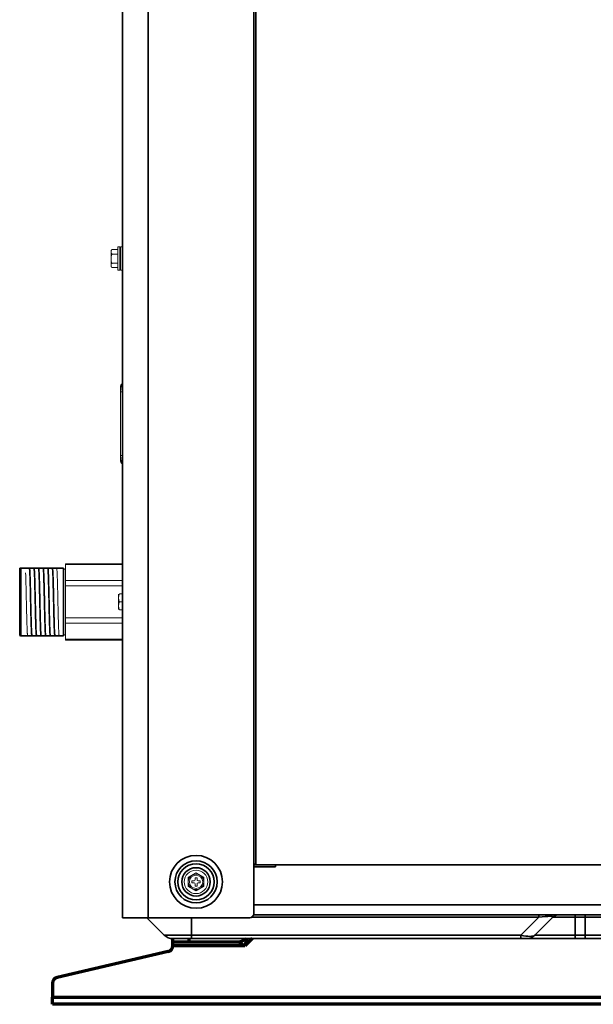
# Model space of a CAD drawing. Units: inches. Extents: x 0 to 11459, y 0 to 8172.
# Drawn here: x 4911 to 5199, y 4041 to 4536 of the extents above; entities that cross this region are included whole.
import ezdxf

# ---------------------------------------------------------------- set-up
doc = ezdxf.new("R2010")
doc.units = ezdxf.units.IN
doc.header["$MEASUREMENT"] = 0
doc.layers.add('1', color=7, linetype='Continuous', true_color=0xffffff)

msp = doc.modelspace()

# ---------------------------------------------------------------- linework, layer by layer
at = {"layer": '1', "color": 163, "linetype": 'Continuous', "lineweight": 35}
for p, q in [((4962.5, 4084.94), (4962.5, 5033.84)), ((4975.5, 4084.94), (4975.5, 5033.84)), ((5028.5, 5033.84), (5028.5, 4111.74)), ((5029.5, 5033.84), (5029.5, 4111.74)), ((5029.5, 4111.74), (5028.5, 4111.74)), ((5028.5, 4111.74), (5028.5, 4086.94)), ((5028.7, 4111.74), (5028.7, 4111.44)), ((5029.5, 4111.74), (5029.5, 4111.44)), ((4975.5, 4084.94), (4962.5, 4084.94)), ((5026.5, 4084.94), (4975.5, 4084.94))]:
    msp.add_line(p, q, dxfattribs=at)
at = {"layer": '1', "color": 3, "linetype": 'Continuous', "lineweight": 18}
for p, q in [((4961.3, 4421.94), (4960.3, 4421.94)), ((4960.3, 4410.14), (4960.3, 4421.94)), ((4961.3, 4410.14), (4961.3, 4421.94)), ((4962.5, 4421.94), (4961.5, 4421.94)), ((4961.5, 4421.94), (4961.5, 4410.14)), ((4956.8, 4415.83), (4956.8, 4419.94)), ((4957.4, 4420.59), (4960.3, 4420.59)), ((4957.4, 4418.19), (4960.3, 4418.19)), ((4961.39, 4418.14), (4961.3, 4418.14)), ((4961.39, 4418.14), (4961.38, 4418.13)), ((4956.8, 4412.56), (4956.8, 4415.83)), ((4956.8, 4412.56), (4956.8, 4412.14)), ((4957.3, 4413.58), (4960.3, 4413.58)), ((4957.4, 4411.49), (4960.3, 4411.49)), ((4961.3, 4413.54), (4961.36, 4413.54)), ((4961.37, 4413.56), (4961.36, 4413.54)), ((4960.3, 4410.14), (4961.3, 4410.14)), ((4961.5, 4410.14), (4962.5, 4410.14)), ((4962.39, 4353.13), (4962.5, 4353.21)), ((4961.5, 4348.97), (4961.5, 4351.47)), ((4962.39, 4348.97), (4961.5, 4348.97)), ((4961.5, 4317.11), (4961.5, 4348.97)), ((4962.5, 4349.05), (4962.39, 4348.97)), ((4962.39, 4348.97), (4962.39, 4317.11)), ((4961.5, 4314.61), (4961.5, 4317.11)), ((4962.39, 4317.11), (4961.5, 4317.11)), ((4962.39, 4317.11), (4962.5, 4317.03)), ((4962.5, 4312.87), (4962.39, 4312.95)), ((4962.5, 4262.73), (4933.9, 4262.73)), ((4933.9, 4262.73), (4933.9, 4262.32)), ((4933.9, 4260.06), (4932.92, 4260.06)), ((4933.9, 4262.32), (4933.9, 4254.24)), ((4962.5, 4262.32), (4933.9, 4262.32)), ((4933.9, 4251.64), (4933.9, 4254.24)), ((4933.9, 4254.24), (4962.5, 4254.24)), ((4933.9, 4251.64), (4933.9, 4235.48)), ((4962.5, 4251.64), (4933.9, 4251.64)), ((4960.62, 4239.64), (4960.62, 4247.48)), ((4962.5, 4247.56), (4961.32, 4247.56)), ((4962.5, 4243.56), (4961.32, 4243.56)), ((4962.5, 4239.56), (4961.32, 4239.56)), ((4933.9, 4232.88), (4933.9, 4235.48)), ((4933.9, 4235.48), (4962.5, 4235.48)), ((4933.9, 4232.88), (4933.9, 4224.8)), ((4962.5, 4232.88), (4933.9, 4232.88)), ((4932.92, 4227.06), (4933.9, 4227.06)), ((4932.92, 4227.03), (4933.9, 4227.03)), ((4933.9, 4224.8), (4933.9, 4224.39)), ((4933.9, 4224.8), (4962.5, 4224.8)), ((4933.9, 4224.39), (4962.5, 4224.39)), ((4933.92, 4224.39), (4933.92, 4224.37)), ((4933.92, 4224.37), (4962.49, 4224.37)), ((5000, 4105.04), (4999, 4105.04)), ((4999, 4105.04), (4999, 4103.94)), ((5000, 4103.94), (5000, 4105.04)), ((4997.4, 4103.44), (4997.4, 4102.44)), ((4998.5, 4103.44), (4997.4, 4103.44)), ((4997.4, 4102.44), (4998.5, 4102.44)), ((4999, 4101.94), (4999, 4100.84)), ((4999, 4100.84), (5000, 4100.84)), ((5000, 4100.84), (5000, 4101.94)), ((5001.6, 4103.44), (5000.5, 4103.44)), ((5000.5, 4102.44), (5001.6, 4102.44)), ((5001.6, 4102.44), (5001.6, 4103.44))]:
    msp.add_line(p, q, dxfattribs=at)
at = {"layer": '1', "color": 3, "linetype": 'Continuous', "lineweight": 35}
for p, q in [((4910.92, 4260.06), (4910.92, 4243.56)), ((4932.92, 4260.56), (4911.42, 4260.56)), ((4911.42, 4243.56), (4911.42, 4260.56)), ((4932.92, 4226.56), (4932.92, 4260.56)), ((4910.92, 4243.56), (4910.92, 4227.06)), ((4911.42, 4226.56), (4911.42, 4243.56)), ((4910.92, 4227.06), (4910.92, 4227.03)), ((4911.42, 4226.56), (4932.92, 4226.56)), ((4911.42, 4226.53), (4911.42, 4226.56)), ((4911.42, 4226.53), (4932.92, 4226.53)), ((4932.92, 4226.53), (4932.92, 4226.56)), ((5039.5, 4110.44), (5028.5, 4110.44)), ((5339.34, 4111.44), (5039.5, 4111.44)), ((5039.5, 4110.44), (5039.5, 4111.44)), ((5028.5, 4091.44), (5339.34, 4091.44)), ((4983.54, 4076.2), (4974.8, 4084.94)), ((4997.3, 4076.2), (4997.3, 4084.94)), ((5171.64, 4085.15), (5027.39, 4085.15)), ((5339.34, 4086.44), (5028.44, 4086.44)), ((5162.68, 4076.2), (5171.64, 4085.15)), ((5178.71, 4085.15), (5169.75, 4076.2)), ((5171.64, 4086.44), (5171.64, 4085.15)), ((5190, 4085.15), (5178.71, 4085.15)), ((5190, 4085.15), (5190, 4086.44)), ((5195, 4085.15), (5190, 4085.15)), ((5190, 4076.2), (5190, 4085.15)), ((5195, 4085.15), (5195, 4086.44)), ((5195, 4076.2), (5195, 4085.15)), ((5206.28, 4085.15), (5195, 4085.15)), ((4983.54, 4076.2), (4997.3, 4076.2)), ((4997.3, 4074.44), (4997.3, 4076.2)), ((4997.3, 4076.2), (5162.68, 4076.2)), ((5162.68, 4076.2), (5162.68, 4074.44)), ((5169.75, 4076.2), (5190, 4076.2)), ((5190, 4076.2), (5195, 4076.2)), ((5190, 4074.44), (5190, 4076.2)), ((5195, 4074.44), (5195, 4076.2)), ((5195, 4076.2), (5215.24, 4076.2)), ((4997.3, 4074.44), (4987.78, 4074.44)), ((5162.68, 4074.44), (4997.3, 4074.44)), ((5165.51, 4074.44), (5162.68, 4074.44)), ((5190, 4074.44), (5165.51, 4074.44)), ((5195, 4074.44), (5190, 4074.44)), ((5219.48, 4074.44), (5195, 4074.44))]:
    msp.add_line(p, q, dxfattribs=at)
at = {"layer": '1', "color": 4, "linetype": 'Continuous', "lineweight": 35}
for p, q in [((5039.5, 4111.44), (5028.5, 4111.44)), ((5039.5, 4110.44), (5028.5, 4110.44)), ((5039.5, 4110.44), (5039.5, 4111.44))]:
    msp.add_line(p, q, dxfattribs=at)
at = {"layer": '1', "color": 9, "linetype": 'Continuous', "lineweight": 70}
for p, q in [((4987.89, 4072.84), (4987.89, 4074.44)), ((4987.89, 4070.84), (4987.89, 4072.84)), ((4987.89, 4072.84), (4995.89, 4072.84)), ((4987.89, 4070.84), (4987.89, 4070.83)), ((5024.04, 4070.84), (4987.89, 4070.84)), ((4995.89, 4074.44), (4995.89, 4072.84)), ((4995.89, 4072.84), (5020.48, 4072.84)), ((5024.04, 4070.84), (5020.48, 4072.84)), ((5027.64, 4074.44), (5024.04, 4070.84)), ((5025.05, 4074.44), (5024.04, 4070.84)), ((4985.56, 4067.9), (4929.71, 4054.98)), ((4927.39, 4052.06), (4927.39, 4045.04)), ((4927.39, 4041.44), (4927.39, 4045.04)), ((4927.39, 4045.04), (5457.39, 4045.04)), ((5457.39, 4041.44), (4927.39, 4041.44))]:
    msp.add_line(p, q, dxfattribs=at)
at = {"layer": '1', "color": 3, "linetype": 'Continuous', "lineweight": 18}
for points in [[(4957.4, 4418.19), (4957.36, 4418.15), (4957.33, 4418.12), (4957.3, 4418.08), (4957.27, 4418.04), (4957.24, 4418), (4957.21, 4417.95), (4957.19, 4417.91), (4957.16, 4417.87), (4957.14, 4417.82), (4957.12, 4417.78), (4957.1, 4417.73), (4957.08, 4417.69), (4957.06, 4417.64), (4957.04, 4417.59), (4957.02, 4417.55), (4957.01, 4417.5), (4956.99, 4417.45), (4956.98, 4417.4), (4956.96, 4417.36), (4956.95, 4417.31), (4956.94, 4417.26), (4956.93, 4417.21), (4956.91, 4417.16), (4956.9, 4417.11), (4956.89, 4417.07), (4956.89, 4417.02), (4956.88, 4416.97), (4956.87, 4416.92), (4956.86, 4416.87), (4956.85, 4416.82), (4956.85, 4416.77), (4956.84, 4416.72), (4956.84, 4416.67), (4956.83, 4416.62), (4956.83, 4416.57), (4956.82, 4416.52), (4956.82, 4416.47), (4956.82, 4416.42), (4956.81, 4416.37), (4956.81, 4416.32), (4956.81, 4416.27), (4956.8, 4416.22), (4956.8, 4416.17), (4956.8, 4416.12), (4956.8, 4416.07), (4956.8, 4416.02), (4956.8, 4415.97), (4956.8, 4415.93), (4956.8, 4415.88), (4956.8, 4415.83)], [(4957.4, 4420.59), (4957.34, 4420.55), (4957.28, 4420.51), (4957.23, 4420.47), (4957.19, 4420.42), (4957.15, 4420.38), (4957.11, 4420.33), (4957.08, 4420.28), (4957.05, 4420.23), (4957.02, 4420.19), (4956.99, 4420.14), (4956.97, 4420.09), (4956.95, 4420.04), (4956.93, 4419.99), (4956.92, 4419.94), (4956.9, 4419.89), (4956.89, 4419.84), (4956.88, 4419.79), (4956.87, 4419.74), (4956.86, 4419.69), (4956.86, 4419.64), (4956.85, 4419.59), (4956.85, 4419.54), (4956.85, 4419.49), (4956.84, 4419.44), (4956.84, 4419.39), (4956.84, 4419.34), (4956.85, 4419.29), (4956.85, 4419.24), (4956.85, 4419.18), (4956.86, 4419.13), (4956.86, 4419.08), (4956.87, 4419.04), (4956.88, 4418.99), (4956.89, 4418.94), (4956.9, 4418.89), (4956.92, 4418.84), (4956.93, 4418.79), (4956.95, 4418.74), (4956.97, 4418.69), (4956.99, 4418.64), (4957.02, 4418.59), (4957.05, 4418.54), (4957.08, 4418.5), (4957.11, 4418.45), (4957.15, 4418.4), (4957.19, 4418.36), (4957.23, 4418.31), (4957.28, 4418.27), (4957.34, 4418.23), (4957.4, 4418.19)], [(4957.13, 4420.41), (4957.13, 4420.42), (4957.14, 4420.42), (4957.14, 4420.42), (4957.15, 4420.43), (4957.15, 4420.43), (4957.16, 4420.44), (4957.16, 4420.44), (4957.16, 4420.44), (4957.17, 4420.45), (4957.17, 4420.45), (4957.18, 4420.45), (4957.18, 4420.46), (4957.19, 4420.46), (4957.19, 4420.46), (4957.2, 4420.47), (4957.2, 4420.47), (4957.21, 4420.48), (4957.21, 4420.48), (4957.22, 4420.48), (4957.22, 4420.49), (4957.23, 4420.49), (4957.23, 4420.49), (4957.24, 4420.5), (4957.24, 4420.5), (4957.25, 4420.5), (4957.25, 4420.51), (4957.26, 4420.51), (4957.26, 4420.51), (4957.27, 4420.52), (4957.28, 4420.52), (4957.28, 4420.53), (4957.29, 4420.53), (4957.29, 4420.53), (4957.3, 4420.54), (4957.3, 4420.54), (4957.31, 4420.54), (4957.32, 4420.55), (4957.32, 4420.55), (4957.33, 4420.55), (4957.33, 4420.56), (4957.34, 4420.56), (4957.35, 4420.56), (4957.35, 4420.57), (4957.36, 4420.57), (4957.36, 4420.57), (4957.37, 4420.58), (4957.38, 4420.58), (4957.38, 4420.58), (4957.39, 4420.58), (4957.4, 4420.59)], [(4961.48, 4418.31), (4961.38, 4418.13)], [(4956.8, 4415.83), (4956.8, 4415.78), (4956.8, 4415.73), (4956.8, 4415.69), (4956.8, 4415.64), (4956.8, 4415.59), (4956.8, 4415.55), (4956.8, 4415.5), (4956.8, 4415.45), (4956.8, 4415.41), (4956.81, 4415.36), (4956.81, 4415.32), (4956.81, 4415.27), (4956.82, 4415.22), (4956.82, 4415.18), (4956.82, 4415.13), (4956.83, 4415.08), (4956.83, 4415.04), (4956.84, 4414.99), (4956.84, 4414.95), (4956.85, 4414.9), (4956.85, 4414.85), (4956.86, 4414.81), (4956.87, 4414.76), (4956.87, 4414.71), (4956.88, 4414.67), (4956.89, 4414.62), (4956.9, 4414.57), (4956.91, 4414.53), (4956.92, 4414.48), (4956.93, 4414.44), (4956.94, 4414.39), (4956.95, 4414.35), (4956.96, 4414.3), (4956.97, 4414.26), (4956.99, 4414.21), (4957, 4414.17), (4957.02, 4414.12), (4957.03, 4414.08), (4957.05, 4414.03), (4957.07, 4413.99), (4957.08, 4413.95), (4957.1, 4413.9), (4957.12, 4413.86), (4957.14, 4413.82), (4957.17, 4413.78), (4957.19, 4413.74), (4957.21, 4413.7), (4957.24, 4413.66), (4957.27, 4413.62), (4957.3, 4413.58)], [(4957.3, 4413.58), (4957.27, 4413.56), (4957.24, 4413.54), (4957.21, 4413.53), (4957.19, 4413.51), (4957.17, 4413.49), (4957.14, 4413.47), (4957.12, 4413.45), (4957.1, 4413.43), (4957.08, 4413.41), (4957.07, 4413.39), (4957.05, 4413.38), (4957.03, 4413.36), (4957.02, 4413.34), (4957, 4413.31), (4956.99, 4413.29), (4956.97, 4413.27), (4956.96, 4413.25), (4956.95, 4413.23), (4956.94, 4413.21), (4956.93, 4413.19), (4956.92, 4413.17), (4956.91, 4413.15), (4956.9, 4413.13), (4956.89, 4413.11), (4956.88, 4413.09), (4956.87, 4413.07), (4956.87, 4413.05), (4956.86, 4413.03), (4956.85, 4413.01), (4956.85, 4412.98), (4956.84, 4412.96), (4956.84, 4412.94), (4956.83, 4412.92), (4956.83, 4412.9), (4956.82, 4412.88), (4956.82, 4412.86), (4956.82, 4412.84), (4956.81, 4412.82), (4956.81, 4412.8), (4956.81, 4412.77), (4956.8, 4412.75), (4956.8, 4412.73), (4956.8, 4412.71), (4956.8, 4412.69), (4956.8, 4412.67), (4956.8, 4412.65), (4956.8, 4412.63), (4956.8, 4412.61), (4956.8, 4412.58), (4956.8, 4412.56)], [(4956.8, 4412.56), (4956.8, 4412.54), (4956.8, 4412.52), (4956.8, 4412.5), (4956.8, 4412.47), (4956.8, 4412.45), (4956.8, 4412.43), (4956.8, 4412.41), (4956.8, 4412.38), (4956.81, 4412.36), (4956.81, 4412.34), (4956.81, 4412.32), (4956.82, 4412.29), (4956.82, 4412.27), (4956.82, 4412.25), (4956.83, 4412.23), (4956.83, 4412.2), (4956.84, 4412.18), (4956.84, 4412.16), (4956.85, 4412.14), (4956.85, 4412.12), (4956.86, 4412.09), (4956.87, 4412.07), (4956.88, 4412.05), (4956.88, 4412.03), (4956.89, 4412.01), (4956.9, 4411.98), (4956.91, 4411.96), (4956.92, 4411.94), (4956.94, 4411.92), (4956.95, 4411.9), (4956.96, 4411.87), (4956.97, 4411.85), (4956.99, 4411.83), (4957, 4411.81), (4957.02, 4411.79), (4957.04, 4411.77), (4957.06, 4411.74), (4957.07, 4411.72), (4957.09, 4411.7), (4957.12, 4411.68), (4957.14, 4411.66), (4957.16, 4411.64), (4957.19, 4411.62), (4957.21, 4411.6), (4957.24, 4411.58), (4957.27, 4411.56), (4957.3, 4411.55), (4957.33, 4411.53), (4957.36, 4411.51), (4957.4, 4411.49)], [(4961.37, 4413.55), (4961.37, 4413.56), (4961.38, 4413.56), (4961.38, 4413.57), (4961.38, 4413.57), (4961.38, 4413.58), (4961.39, 4413.58), (4961.39, 4413.59), (4961.39, 4413.59), (4961.4, 4413.6), (4961.4, 4413.6), (4961.4, 4413.6), (4961.4, 4413.61), (4961.41, 4413.61), (4961.41, 4413.62), (4961.41, 4413.62), (4961.41, 4413.63), (4961.42, 4413.63), (4961.42, 4413.64), (4961.42, 4413.64), (4961.42, 4413.65), (4961.43, 4413.65), (4961.43, 4413.66), (4961.43, 4413.66), (4961.44, 4413.66), (4961.44, 4413.67), (4961.44, 4413.67), (4961.44, 4413.68), (4961.45, 4413.68), (4961.45, 4413.69), (4961.45, 4413.69), (4961.45, 4413.7), (4961.46, 4413.7), (4961.46, 4413.71), (4961.46, 4413.71), (4961.47, 4413.71), (4961.47, 4413.72), (4961.47, 4413.72), (4961.47, 4413.73), (4961.48, 4413.73), (4961.48, 4413.74), (4961.48, 4413.74), (4961.48, 4413.75), (4961.49, 4413.75), (4961.49, 4413.76), (4961.49, 4413.76), (4961.49, 4413.77), (4961.5, 4413.77), (4961.5, 4413.77), (4961.5, 4413.78), (4961.51, 4413.78)], [(4914.87, 4227.06), (4914.85, 4227.08), (4914.83, 4227.15), (4914.81, 4227.26), (4914.79, 4227.42), (4914.77, 4227.63), (4914.75, 4227.88), (4914.73, 4228.17), (4914.71, 4228.51), (4914.69, 4228.88), (4914.67, 4229.3), (4914.65, 4229.76), (4914.63, 4230.27), (4914.61, 4230.8), (4914.6, 4231.37), (4914.58, 4231.97), (4914.56, 4232.61), (4914.54, 4233.28), (4914.52, 4233.98), (4914.5, 4234.71), (4914.48, 4235.46), (4914.46, 4236.22), (4914.44, 4237.01), (4914.42, 4237.82), (4914.4, 4238.65), (4914.38, 4239.5), (4914.36, 4240.35), (4914.34, 4241.21), (4914.32, 4242.07), (4914.3, 4242.94), (4914.28, 4243.82), (4914.26, 4244.69), (4914.24, 4245.57), (4914.23, 4246.43), (4914.21, 4247.28), (4914.19, 4248.12), (4914.17, 4248.95), (4914.15, 4249.78), (4914.13, 4250.58), (4914.11, 4251.36), (4914.09, 4252.12), (4914.07, 4252.85), (4914.05, 4253.55), (4914.03, 4254.24), (4914.01, 4254.89), (4913.99, 4255.51), (4913.97, 4256.09), (4913.95, 4256.64), (4913.93, 4257.15), (4913.91, 4257.63), (4913.9, 4258.07)], [(4915.7, 4260.06), (4915.72, 4260.03), (4915.74, 4259.93), (4915.76, 4259.77), (4915.79, 4259.55), (4915.81, 4259.27), (4915.83, 4258.93), (4915.86, 4258.52), (4915.88, 4258.06), (4915.9, 4257.55), (4915.92, 4256.99), (4915.95, 4256.37), (4915.97, 4255.69), (4915.99, 4254.98), (4916.01, 4254.22), (4916.04, 4253.42), (4916.06, 4252.59), (4916.08, 4251.71), (4916.11, 4250.81), (4916.13, 4249.87), (4916.15, 4248.92), (4916.17, 4247.95), (4916.2, 4246.95), (4916.22, 4245.94), (4916.24, 4244.92), (4916.26, 4243.91), (4916.29, 4242.89), (4916.31, 4241.86), (4916.33, 4240.84), (4916.36, 4239.84), (4916.38, 4238.86), (4916.4, 4237.89), (4916.42, 4236.95), (4916.45, 4236.02), (4916.47, 4235.12), (4916.49, 4234.26), (4916.52, 4233.44), (4916.54, 4232.65), (4916.56, 4231.91), (4916.58, 4231.2), (4916.61, 4230.55), (4916.63, 4229.95), (4916.65, 4229.4), (4916.67, 4228.9), (4916.7, 4228.46), (4916.72, 4228.08), (4916.74, 4227.75), (4916.77, 4227.49), (4916.79, 4227.29), (4916.81, 4227.15), (4916.83, 4227.08)], [(4917.18, 4227.06), (4917.15, 4227.09), (4917.13, 4227.19), (4917.11, 4227.35), (4917.08, 4227.57), (4917.06, 4227.85), (4917.04, 4228.2), (4917.02, 4228.6), (4916.99, 4229.06), (4916.97, 4229.58), (4916.95, 4230.15), (4916.92, 4230.78), (4916.9, 4231.45), (4916.88, 4232.17), (4916.86, 4232.94), (4916.83, 4233.74), (4916.81, 4234.58), (4916.79, 4235.46), (4916.76, 4236.37), (4916.74, 4237.31), (4916.72, 4238.28), (4916.7, 4239.26), (4916.67, 4240.25), (4916.65, 4241.26), (4916.63, 4242.29), (4916.6, 4243.32), (4916.58, 4244.34), (4916.56, 4245.36), (4916.54, 4246.37), (4916.51, 4247.38), (4916.49, 4248.38), (4916.47, 4249.35), (4916.44, 4250.3), (4916.42, 4251.22), (4916.4, 4252.11), (4916.38, 4252.98), (4916.35, 4253.8), (4916.33, 4254.59), (4916.31, 4255.33), (4916.28, 4256.02), (4916.26, 4256.67), (4916.24, 4257.27), (4916.22, 4257.82), (4916.19, 4258.3), (4916.17, 4258.73), (4916.15, 4259.11), (4916.12, 4259.42), (4916.1, 4259.68), (4916.08, 4259.86), (4916.06, 4259.99), (4916.03, 4260.05)], [(4918, 4260.06), (4918.03, 4260.03), (4918.05, 4259.93), (4918.07, 4259.77), (4918.1, 4259.55), (4918.12, 4259.27), (4918.14, 4258.93), (4918.16, 4258.53), (4918.19, 4258.07), (4918.21, 4257.55), (4918.23, 4256.99), (4918.26, 4256.37), (4918.28, 4255.7), (4918.3, 4254.99), (4918.32, 4254.22), (4918.35, 4253.42), (4918.37, 4252.59), (4918.39, 4251.72), (4918.41, 4250.82), (4918.44, 4249.88), (4918.46, 4248.92), (4918.48, 4247.95), (4918.51, 4246.96), (4918.53, 4245.96), (4918.55, 4244.94), (4918.57, 4243.91), (4918.6, 4242.89), (4918.62, 4241.88), (4918.64, 4240.87), (4918.67, 4239.87), (4918.69, 4238.87), (4918.71, 4237.9), (4918.73, 4236.96), (4918.76, 4236.04), (4918.78, 4235.14), (4918.8, 4234.28), (4918.82, 4233.45), (4918.85, 4232.66), (4918.87, 4231.92), (4918.89, 4231.22), (4918.92, 4230.56), (4918.94, 4229.96), (4918.96, 4229.4), (4918.98, 4228.91), (4919.01, 4228.47), (4919.03, 4228.09), (4919.05, 4227.76), (4919.07, 4227.49), (4919.1, 4227.29), (4919.12, 4227.15), (4919.14, 4227.08)], [(4919.49, 4227.06), (4919.46, 4227.09), (4919.44, 4227.19), (4919.42, 4227.35), (4919.39, 4227.57), (4919.37, 4227.85), (4919.35, 4228.2), (4919.33, 4228.6), (4919.3, 4229.06), (4919.28, 4229.57), (4919.26, 4230.14), (4919.23, 4230.77), (4919.21, 4231.45), (4919.19, 4232.16), (4919.17, 4232.92), (4919.14, 4233.72), (4919.12, 4234.57), (4919.1, 4235.45), (4919.07, 4236.36), (4919.05, 4237.29), (4919.03, 4238.25), (4919.01, 4239.23), (4918.98, 4240.23), (4918.96, 4241.25), (4918.94, 4242.26), (4918.91, 4243.28), (4918.89, 4244.3), (4918.87, 4245.33), (4918.85, 4246.35), (4918.82, 4247.36), (4918.8, 4248.34), (4918.78, 4249.31), (4918.75, 4250.26), (4918.73, 4251.19), (4918.71, 4252.09), (4918.69, 4252.95), (4918.66, 4253.77), (4918.64, 4254.55), (4918.62, 4255.3), (4918.59, 4256), (4918.57, 4256.65), (4918.55, 4257.24), (4918.53, 4257.79), (4918.5, 4258.28), (4918.48, 4258.72), (4918.46, 4259.09), (4918.43, 4259.41), (4918.41, 4259.66), (4918.39, 4259.85), (4918.37, 4259.98), (4918.34, 4260.05)], [(4920.31, 4260.06), (4920.34, 4260.03), (4920.36, 4259.94), (4920.38, 4259.78), (4920.4, 4259.56), (4920.43, 4259.28), (4920.45, 4258.93), (4920.47, 4258.54), (4920.5, 4258.08), (4920.52, 4257.57), (4920.54, 4257), (4920.56, 4256.37), (4920.59, 4255.71), (4920.61, 4255), (4920.63, 4254.24), (4920.66, 4253.44), (4920.68, 4252.59), (4920.7, 4251.72), (4920.72, 4250.82), (4920.75, 4249.89), (4920.77, 4248.93), (4920.79, 4247.95), (4920.81, 4246.96), (4920.84, 4245.95), (4920.86, 4244.94), (4920.88, 4243.92), (4920.91, 4242.89), (4920.93, 4241.87), (4920.95, 4240.86), (4920.97, 4239.86), (4921, 4238.87), (4921.02, 4237.9), (4921.04, 4236.94), (4921.07, 4236.02), (4921.09, 4235.13), (4921.11, 4234.27), (4921.13, 4233.44), (4921.16, 4232.65), (4921.18, 4231.9), (4921.2, 4231.2), (4921.22, 4230.55), (4921.25, 4229.95), (4921.27, 4229.4), (4921.29, 4228.89), (4921.32, 4228.45), (4921.34, 4228.07), (4921.36, 4227.75), (4921.38, 4227.49), (4921.41, 4227.29), (4921.43, 4227.15), (4921.45, 4227.08)], [(4921.79, 4227.06), (4921.77, 4227.09), (4921.75, 4227.18), (4921.73, 4227.34), (4921.7, 4227.56), (4921.68, 4227.84), (4921.66, 4228.18), (4921.64, 4228.58), (4921.61, 4229.04), (4921.59, 4229.55), (4921.57, 4230.12), (4921.54, 4230.74), (4921.52, 4231.41), (4921.5, 4232.12), (4921.48, 4232.88), (4921.45, 4233.68), (4921.43, 4234.52), (4921.41, 4235.39), (4921.38, 4236.29), (4921.36, 4237.22), (4921.34, 4238.18), (4921.32, 4239.17), (4921.29, 4240.16), (4921.27, 4241.16), (4921.25, 4242.17), (4921.23, 4243.2), (4921.2, 4244.23), (4921.18, 4245.25), (4921.16, 4246.26), (4921.13, 4247.26), (4921.11, 4248.24), (4921.09, 4249.22), (4921.07, 4250.17), (4921.04, 4251.1), (4921.02, 4251.99), (4921, 4252.85), (4920.97, 4253.68), (4920.95, 4254.47), (4920.93, 4255.22), (4920.91, 4255.91), (4920.88, 4256.57), (4920.86, 4257.17), (4920.84, 4257.73), (4920.81, 4258.22), (4920.79, 4258.66), (4920.77, 4259.04), (4920.75, 4259.37), (4920.72, 4259.63), (4920.7, 4259.83), (4920.68, 4259.97), (4920.66, 4260.05)], [(4922.62, 4260.06), (4922.65, 4260.03), (4922.67, 4259.93), (4922.69, 4259.77), (4922.71, 4259.55), (4922.74, 4259.27), (4922.76, 4258.93), (4922.78, 4258.52), (4922.81, 4258.06), (4922.83, 4257.55), (4922.85, 4256.98), (4922.87, 4256.36), (4922.9, 4255.69), (4922.92, 4254.97), (4922.94, 4254.21), (4922.96, 4253.42), (4922.99, 4252.58), (4923.01, 4251.71), (4923.03, 4250.8), (4923.06, 4249.86), (4923.08, 4248.91), (4923.1, 4247.94), (4923.12, 4246.95), (4923.15, 4245.93), (4923.17, 4244.91), (4923.19, 4243.9), (4923.21, 4242.88), (4923.24, 4241.86), (4923.26, 4240.85), (4923.28, 4239.84), (4923.31, 4238.85), (4923.33, 4237.88), (4923.35, 4236.94), (4923.37, 4236.02), (4923.4, 4235.12), (4923.42, 4234.25), (4923.44, 4233.43), (4923.47, 4232.65), (4923.49, 4231.9), (4923.51, 4231.2), (4923.53, 4230.54), (4923.56, 4229.94), (4923.58, 4229.39), (4923.6, 4228.9), (4923.62, 4228.46), (4923.65, 4228.07), (4923.67, 4227.75), (4923.69, 4227.49), (4923.72, 4227.29), (4923.74, 4227.15), (4923.76, 4227.08)], [(4924.1, 4227.06), (4924.08, 4227.09), (4924.06, 4227.19), (4924.03, 4227.35), (4924.01, 4227.57), (4923.99, 4227.85), (4923.97, 4228.19), (4923.94, 4228.59), (4923.92, 4229.05), (4923.9, 4229.56), (4923.88, 4230.12), (4923.85, 4230.74), (4923.83, 4231.41), (4923.81, 4232.12), (4923.78, 4232.88), (4923.76, 4233.67), (4923.74, 4234.5), (4923.72, 4235.37), (4923.69, 4236.28), (4923.67, 4237.21), (4923.65, 4238.16), (4923.63, 4239.13), (4923.6, 4240.11), (4923.58, 4241.12), (4923.56, 4242.14), (4923.54, 4243.15), (4923.51, 4244.17), (4923.49, 4245.18), (4923.47, 4246.19), (4923.44, 4247.2), (4923.42, 4248.19), (4923.4, 4249.15), (4923.38, 4250.1), (4923.35, 4251.02), (4923.33, 4251.91), (4923.31, 4252.78), (4923.29, 4253.61), (4923.26, 4254.39), (4923.24, 4255.14), (4923.22, 4255.84), (4923.19, 4256.5), (4923.17, 4257.11), (4923.15, 4257.67), (4923.13, 4258.16), (4923.1, 4258.61), (4923.08, 4259), (4923.06, 4259.33), (4923.04, 4259.6), (4923.01, 4259.81), (4922.99, 4259.95), (4922.97, 4260.04)], [(4924.93, 4260.06), (4924.95, 4260.03), (4924.98, 4259.94), (4925, 4259.78), (4925.02, 4259.56), (4925.05, 4259.28), (4925.07, 4258.94), (4925.09, 4258.54), (4925.11, 4258.08), (4925.14, 4257.57), (4925.16, 4257), (4925.18, 4256.38), (4925.2, 4255.72), (4925.23, 4255.01), (4925.25, 4254.25), (4925.27, 4253.44), (4925.3, 4252.61), (4925.32, 4251.74), (4925.34, 4250.84), (4925.36, 4249.91), (4925.39, 4248.95), (4925.41, 4247.98), (4925.43, 4246.99), (4925.45, 4245.99), (4925.48, 4244.97), (4925.5, 4243.95), (4925.52, 4242.92), (4925.55, 4241.91), (4925.57, 4240.9), (4925.59, 4239.9), (4925.61, 4238.91), (4925.64, 4237.93), (4925.66, 4236.98), (4925.68, 4236.06), (4925.7, 4235.17), (4925.73, 4234.31), (4925.75, 4233.48), (4925.77, 4232.68), (4925.8, 4231.94), (4925.82, 4231.24), (4925.84, 4230.59), (4925.86, 4229.98), (4925.89, 4229.42), (4925.91, 4228.92), (4925.93, 4228.48), (4925.95, 4228.1), (4925.98, 4227.77), (4926, 4227.5), (4926.02, 4227.3), (4926.05, 4227.16), (4926.07, 4227.08)], [(4926.41, 4227.06), (4926.39, 4227.09), (4926.37, 4227.19), (4926.34, 4227.34), (4926.32, 4227.56), (4926.3, 4227.84), (4926.28, 4228.18), (4926.25, 4228.57), (4926.23, 4229.03), (4926.21, 4229.53), (4926.19, 4230.1), (4926.16, 4230.72), (4926.14, 4231.38), (4926.12, 4232.09), (4926.09, 4232.84), (4926.07, 4233.63), (4926.05, 4234.46), (4926.03, 4235.33), (4926, 4236.23), (4925.98, 4237.15), (4925.96, 4238.1), (4925.94, 4239.07), (4925.91, 4240.06), (4925.89, 4241.06), (4925.87, 4242.07), (4925.85, 4243.08), (4925.82, 4244.1), (4925.8, 4245.12), (4925.78, 4246.14), (4925.75, 4247.13), (4925.73, 4248.11), (4925.71, 4249.08), (4925.69, 4250.03), (4925.66, 4250.96), (4925.64, 4251.86), (4925.62, 4252.72), (4925.6, 4253.54), (4925.57, 4254.33), (4925.55, 4255.09), (4925.53, 4255.8), (4925.51, 4256.45), (4925.48, 4257.06), (4925.46, 4257.62), (4925.44, 4258.13), (4925.41, 4258.58), (4925.39, 4258.97), (4925.37, 4259.3), (4925.35, 4259.58), (4925.32, 4259.79), (4925.3, 4259.94), (4925.28, 4260.03)], [(4927.24, 4260.06), (4927.26, 4260.03), (4927.29, 4259.94), (4927.31, 4259.78), (4927.33, 4259.56), (4927.35, 4259.28), (4927.38, 4258.94), (4927.4, 4258.54), (4927.42, 4258.08), (4927.45, 4257.57), (4927.47, 4257.01), (4927.49, 4256.38), (4927.51, 4255.71), (4927.54, 4255), (4927.56, 4254.25), (4927.58, 4253.45), (4927.6, 4252.61), (4927.63, 4251.73), (4927.65, 4250.83), (4927.67, 4249.9), (4927.7, 4248.95), (4927.72, 4247.97), (4927.74, 4246.97), (4927.76, 4245.96), (4927.79, 4244.95), (4927.81, 4243.94), (4927.83, 4242.91), (4927.86, 4241.89), (4927.88, 4240.87), (4927.9, 4239.87), (4927.92, 4238.89), (4927.95, 4237.92), (4927.97, 4236.96), (4927.99, 4236.03), (4928.01, 4235.14), (4928.04, 4234.28), (4928.06, 4233.46), (4928.08, 4232.67), (4928.11, 4231.92), (4928.13, 4231.21), (4928.15, 4230.56), (4928.17, 4229.96), (4928.2, 4229.41), (4928.22, 4228.91), (4928.24, 4228.46), (4928.26, 4228.08), (4928.29, 4227.76), (4928.31, 4227.49), (4928.33, 4227.29), (4928.36, 4227.15), (4928.38, 4227.08)], [(4928.72, 4227.06), (4928.7, 4227.09), (4928.68, 4227.18), (4928.65, 4227.34), (4928.63, 4227.56), (4928.61, 4227.84), (4928.59, 4228.18), (4928.56, 4228.57), (4928.54, 4229.03), (4928.52, 4229.54), (4928.49, 4230.11), (4928.47, 4230.72), (4928.45, 4231.38), (4928.43, 4232.09), (4928.4, 4232.84), (4928.38, 4233.64), (4928.36, 4234.48), (4928.34, 4235.34), (4928.31, 4236.24), (4928.29, 4237.16), (4928.27, 4238.12), (4928.24, 4239.09), (4928.22, 4240.08), (4928.2, 4241.08), (4928.18, 4242.09), (4928.15, 4243.11), (4928.13, 4244.14), (4928.11, 4245.15), (4928.09, 4246.16), (4928.06, 4247.16), (4928.04, 4248.15), (4928.02, 4249.12), (4928, 4250.07), (4927.97, 4250.99), (4927.95, 4251.88), (4927.93, 4252.74), (4927.9, 4253.58), (4927.88, 4254.37), (4927.86, 4255.12), (4927.84, 4255.82), (4927.81, 4256.47), (4927.79, 4257.09), (4927.77, 4257.65), (4927.75, 4258.15), (4927.72, 4258.59), (4927.7, 4258.98), (4927.68, 4259.32), (4927.65, 4259.59), (4927.63, 4259.8), (4927.61, 4259.95), (4927.59, 4260.04)], [(4929.55, 4260.06), (4929.57, 4260.03), (4929.6, 4259.93), (4929.62, 4259.77), (4929.64, 4259.55), (4929.66, 4259.27), (4929.69, 4258.93), (4929.71, 4258.53), (4929.73, 4258.06), (4929.76, 4257.55), (4929.78, 4256.98), (4929.8, 4256.36), (4929.82, 4255.69), (4929.85, 4254.97), (4929.87, 4254.21), (4929.89, 4253.41), (4929.91, 4252.58), (4929.94, 4251.71), (4929.96, 4250.8), (4929.98, 4249.86), (4930.01, 4248.9), (4930.03, 4247.93), (4930.05, 4246.94), (4930.07, 4245.93), (4930.1, 4244.91), (4930.12, 4243.89), (4930.14, 4242.87), (4930.16, 4241.85), (4930.19, 4240.84), (4930.21, 4239.83), (4930.23, 4238.84), (4930.26, 4237.87), (4930.28, 4236.92), (4930.3, 4236), (4930.32, 4235.11), (4930.35, 4234.24), (4930.37, 4233.41), (4930.39, 4232.63), (4930.42, 4231.89), (4930.44, 4231.19), (4930.46, 4230.53), (4930.48, 4229.93), (4930.51, 4229.38), (4930.53, 4228.89), (4930.55, 4228.45), (4930.57, 4228.07), (4930.6, 4227.74), (4930.62, 4227.48), (4930.64, 4227.28), (4930.67, 4227.15), (4930.69, 4227.07)], [(4961.32, 4243.56), (4961.22, 4243.57), (4961.12, 4243.61), (4961.04, 4243.67), (4960.97, 4243.73), (4960.91, 4243.81), (4960.86, 4243.88), (4960.82, 4243.97), (4960.78, 4244.05), (4960.75, 4244.14), (4960.73, 4244.23), (4960.71, 4244.31), (4960.69, 4244.4), (4960.67, 4244.49), (4960.66, 4244.58), (4960.65, 4244.67), (4960.65, 4244.76), (4960.64, 4244.85), (4960.64, 4244.93), (4960.63, 4245.02), (4960.63, 4245.11), (4960.63, 4245.2), (4960.63, 4245.29), (4960.63, 4245.38), (4960.63, 4245.47), (4960.63, 4245.56), (4960.63, 4245.65), (4960.63, 4245.74), (4960.63, 4245.83), (4960.63, 4245.92), (4960.63, 4246.01), (4960.63, 4246.1), (4960.64, 4246.19), (4960.64, 4246.28), (4960.65, 4246.37), (4960.65, 4246.46), (4960.66, 4246.55), (4960.68, 4246.64), (4960.69, 4246.72), (4960.71, 4246.81), (4960.73, 4246.9), (4960.75, 4246.99), (4960.78, 4247.07), (4960.82, 4247.16), (4960.86, 4247.24), (4960.91, 4247.32), (4960.97, 4247.39), (4961.04, 4247.46), (4961.12, 4247.51), (4961.22, 4247.55), (4961.32, 4247.56)], [(4961.32, 4239.56), (4961.22, 4239.57), (4961.12, 4239.61), (4961.04, 4239.67), (4960.97, 4239.73), (4960.91, 4239.81), (4960.86, 4239.88), (4960.82, 4239.97), (4960.78, 4240.05), (4960.75, 4240.14), (4960.73, 4240.23), (4960.71, 4240.31), (4960.69, 4240.4), (4960.67, 4240.49), (4960.66, 4240.58), (4960.65, 4240.67), (4960.65, 4240.76), (4960.64, 4240.85), (4960.64, 4240.93), (4960.63, 4241.02), (4960.63, 4241.11), (4960.63, 4241.2), (4960.63, 4241.29), (4960.63, 4241.38), (4960.63, 4241.47), (4960.63, 4241.56), (4960.63, 4241.65), (4960.63, 4241.74), (4960.63, 4241.83), (4960.63, 4241.92), (4960.63, 4242.01), (4960.63, 4242.1), (4960.64, 4242.19), (4960.64, 4242.28), (4960.65, 4242.37), (4960.65, 4242.46), (4960.66, 4242.55), (4960.68, 4242.64), (4960.69, 4242.72), (4960.71, 4242.81), (4960.73, 4242.9), (4960.75, 4242.99), (4960.78, 4243.07), (4960.82, 4243.16), (4960.86, 4243.24), (4960.91, 4243.32), (4960.97, 4243.39), (4961.04, 4243.46), (4961.12, 4243.51), (4961.22, 4243.55), (4961.32, 4243.56)], [(4995.5, 4105.13), (4995.53, 4105.15), (4995.56, 4105.17), (4995.59, 4105.19), (4995.63, 4105.21), (4995.66, 4105.23), (4995.7, 4105.25), (4995.74, 4105.27), (4995.78, 4105.29), (4995.81, 4105.32), (4995.85, 4105.34), (4995.89, 4105.36), (4995.93, 4105.38), (4995.97, 4105.41), (4996.01, 4105.43), (4996.05, 4105.45), (4996.1, 4105.48), (4996.14, 4105.5), (4996.18, 4105.53), (4996.22, 4105.55), (4996.26, 4105.57), (4996.3, 4105.6), (4996.34, 4105.62), (4996.39, 4105.65), (4996.43, 4105.67), (4996.47, 4105.7), (4996.51, 4105.72), (4996.56, 4105.74), (4996.6, 4105.77), (4996.64, 4105.79), (4996.69, 4105.82), (4996.73, 4105.84), (4996.77, 4105.87), (4996.81, 4105.89), (4996.86, 4105.92), (4996.9, 4105.94), (4996.94, 4105.97), (4996.99, 4105.99), (4997.03, 4106.02), (4997.07, 4106.04), (4997.12, 4106.07), (4997.16, 4106.09), (4997.2, 4106.12), (4997.25, 4106.14), (4997.29, 4106.17), (4997.33, 4106.19), (4997.37, 4106.22), (4997.42, 4106.24), (4997.46, 4106.27), (4997.5, 4106.29), (4997.55, 4106.32)], [(4995.5, 4105.13), (4995.5, 4105.06), (4995.5, 4104.99), (4995.5, 4104.91), (4995.5, 4104.83), (4995.5, 4104.74), (4995.5, 4104.66), (4995.5, 4104.57), (4995.5, 4104.49), (4995.5, 4104.4), (4995.5, 4104.31), (4995.5, 4104.22), (4995.5, 4104.13), (4995.5, 4104.04), (4995.5, 4103.95), (4995.5, 4103.86), (4995.5, 4103.76), (4995.5, 4103.67), (4995.5, 4103.58), (4995.5, 4103.49), (4995.5, 4103.4), (4995.5, 4103.3), (4995.5, 4103.21), (4995.5, 4103.12), (4995.5, 4103.03), (4995.5, 4102.93), (4995.5, 4102.84), (4995.5, 4102.75), (4995.5, 4102.66), (4995.5, 4102.57), (4995.5, 4102.48), (4995.5, 4102.38), (4995.5, 4102.29), (4995.5, 4102.2), (4995.5, 4102.11), (4995.5, 4102.02), (4995.5, 4101.93), (4995.5, 4101.84), (4995.5, 4101.75), (4995.5, 4101.66), (4995.5, 4101.57), (4995.5, 4101.48), (4995.5, 4101.39), (4995.5, 4101.31), (4995.5, 4101.22), (4995.5, 4101.14), (4995.5, 4101.06), (4995.5, 4100.97), (4995.5, 4100.9), (4995.5, 4100.82), (4995.5, 4100.75)], [(4997.55, 4106.32), (4997.59, 4106.34), (4997.63, 4106.36), (4997.67, 4106.39), (4997.71, 4106.41), (4997.75, 4106.43), (4997.79, 4106.46), (4997.83, 4106.48), (4997.87, 4106.5), (4997.91, 4106.52), (4997.95, 4106.55), (4997.99, 4106.57), (4998.03, 4106.59), (4998.07, 4106.62), (4998.11, 4106.64), (4998.15, 4106.66), (4998.19, 4106.69), (4998.23, 4106.71), (4998.27, 4106.73), (4998.31, 4106.76), (4998.35, 4106.78), (4998.39, 4106.8), (4998.43, 4106.83), (4998.47, 4106.85), (4998.51, 4106.87), (4998.55, 4106.9), (4998.59, 4106.92), (4998.63, 4106.94), (4998.67, 4106.97), (4998.71, 4106.99), (4998.75, 4107.01), (4998.79, 4107.03), (4998.83, 4107.06), (4998.87, 4107.08), (4998.91, 4107.1), (4998.95, 4107.12), (4998.99, 4107.15), (4999.02, 4107.17), (4999.06, 4107.19), (4999.1, 4107.21), (4999.14, 4107.24), (4999.18, 4107.26), (4999.21, 4107.28), (4999.25, 4107.3), (4999.29, 4107.32), (4999.32, 4107.34), (4999.36, 4107.36), (4999.39, 4107.38), (4999.43, 4107.4), (4999.46, 4107.42), (4999.5, 4107.44)], [(4999.5, 4107.44), (4999.53, 4107.42), (4999.56, 4107.4), (4999.6, 4107.38), (4999.63, 4107.36), (4999.67, 4107.34), (4999.7, 4107.32), (4999.74, 4107.3), (4999.78, 4107.28), (4999.81, 4107.26), (4999.85, 4107.24), (4999.89, 4107.21), (4999.93, 4107.19), (4999.96, 4107.17), (5000, 4107.15), (5000.04, 4107.13), (5000.08, 4107.1), (5000.12, 4107.08), (5000.16, 4107.06), (5000.2, 4107.03), (5000.24, 4107.01), (5000.28, 4106.99), (5000.32, 4106.97), (5000.36, 4106.94), (5000.4, 4106.92), (5000.44, 4106.9), (5000.48, 4106.87), (5000.52, 4106.85), (5000.56, 4106.83), (5000.6, 4106.8), (5000.64, 4106.78), (5000.68, 4106.76), (5000.72, 4106.74), (5000.76, 4106.71), (5000.8, 4106.69), (5000.84, 4106.67), (5000.88, 4106.64), (5000.92, 4106.62), (5000.96, 4106.6), (5001, 4106.57), (5001.04, 4106.55), (5001.08, 4106.53), (5001.12, 4106.5), (5001.16, 4106.48), (5001.2, 4106.46), (5001.24, 4106.43), (5001.28, 4106.41), (5001.32, 4106.39), (5001.36, 4106.36), (5001.4, 4106.34), (5001.44, 4106.32)], [(5001.44, 4106.32), (5001.49, 4106.29), (5001.53, 4106.27), (5001.57, 4106.24), (5001.62, 4106.22), (5001.66, 4106.19), (5001.7, 4106.17), (5001.75, 4106.14), (5001.79, 4106.12), (5001.83, 4106.09), (5001.87, 4106.07), (5001.92, 4106.04), (5001.96, 4106.02), (5002, 4105.99), (5002.05, 4105.97), (5002.09, 4105.94), (5002.13, 4105.92), (5002.17, 4105.89), (5002.22, 4105.87), (5002.26, 4105.84), (5002.3, 4105.82), (5002.34, 4105.8), (5002.39, 4105.77), (5002.43, 4105.75), (5002.47, 4105.72), (5002.51, 4105.7), (5002.56, 4105.67), (5002.6, 4105.65), (5002.64, 4105.63), (5002.68, 4105.6), (5002.72, 4105.58), (5002.77, 4105.55), (5002.81, 4105.53), (5002.85, 4105.5), (5002.89, 4105.48), (5002.93, 4105.46), (5002.97, 4105.43), (5003.01, 4105.41), (5003.05, 4105.39), (5003.09, 4105.36), (5003.13, 4105.34), (5003.17, 4105.32), (5003.21, 4105.3), (5003.25, 4105.27), (5003.29, 4105.25), (5003.32, 4105.23), (5003.36, 4105.21), (5003.39, 4105.19), (5003.43, 4105.17), (5003.46, 4105.15), (5003.5, 4105.13)], [(5003.5, 4105.13), (5003.5, 4105.06), (5003.5, 4104.99), (5003.5, 4104.91), (5003.5, 4104.83), (5003.5, 4104.74), (5003.5, 4104.66), (5003.5, 4104.57), (5003.5, 4104.49), (5003.5, 4104.4), (5003.5, 4104.31), (5003.5, 4104.22), (5003.5, 4104.13), (5003.5, 4104.04), (5003.5, 4103.95), (5003.5, 4103.86), (5003.5, 4103.76), (5003.5, 4103.67), (5003.5, 4103.58), (5003.5, 4103.49), (5003.5, 4103.4), (5003.5, 4103.3), (5003.5, 4103.21), (5003.5, 4103.12), (5003.5, 4103.03), (5003.5, 4102.93), (5003.5, 4102.84), (5003.5, 4102.75), (5003.5, 4102.66), (5003.5, 4102.57), (5003.5, 4102.48), (5003.5, 4102.38), (5003.5, 4102.29), (5003.5, 4102.2), (5003.5, 4102.11), (5003.5, 4102.02), (5003.5, 4101.93), (5003.5, 4101.84), (5003.5, 4101.75), (5003.5, 4101.66), (5003.5, 4101.57), (5003.5, 4101.48), (5003.5, 4101.39), (5003.5, 4101.31), (5003.5, 4101.22), (5003.5, 4101.14), (5003.5, 4101.06), (5003.5, 4100.97), (5003.5, 4100.9), (5003.5, 4100.82), (5003.5, 4100.75)], [(4997.55, 4099.57), (4997.5, 4099.59), (4997.46, 4099.62), (4997.42, 4099.64), (4997.37, 4099.67), (4997.33, 4099.69), (4997.29, 4099.72), (4997.24, 4099.74), (4997.2, 4099.77), (4997.16, 4099.79), (4997.12, 4099.81), (4997.07, 4099.84), (4997.03, 4099.86), (4996.99, 4099.89), (4996.94, 4099.91), (4996.9, 4099.94), (4996.86, 4099.96), (4996.82, 4099.99), (4996.77, 4100.01), (4996.73, 4100.04), (4996.69, 4100.06), (4996.65, 4100.09), (4996.6, 4100.11), (4996.56, 4100.13), (4996.52, 4100.16), (4996.48, 4100.18), (4996.43, 4100.21), (4996.39, 4100.23), (4996.35, 4100.26), (4996.31, 4100.28), (4996.27, 4100.3), (4996.22, 4100.33), (4996.18, 4100.35), (4996.14, 4100.38), (4996.1, 4100.4), (4996.06, 4100.43), (4996.02, 4100.45), (4995.98, 4100.47), (4995.94, 4100.5), (4995.9, 4100.52), (4995.86, 4100.54), (4995.82, 4100.56), (4995.78, 4100.59), (4995.74, 4100.61), (4995.7, 4100.63), (4995.67, 4100.65), (4995.63, 4100.67), (4995.6, 4100.69), (4995.56, 4100.71), (4995.53, 4100.73), (4995.5, 4100.75)], [(4999.5, 4098.44), (4999.46, 4098.46), (4999.43, 4098.48), (4999.39, 4098.5), (4999.36, 4098.52), (4999.32, 4098.54), (4999.29, 4098.56), (4999.25, 4098.58), (4999.22, 4098.6), (4999.18, 4098.62), (4999.14, 4098.65), (4999.1, 4098.67), (4999.06, 4098.69), (4999.03, 4098.71), (4998.99, 4098.73), (4998.95, 4098.76), (4998.91, 4098.78), (4998.87, 4098.8), (4998.83, 4098.82), (4998.79, 4098.85), (4998.75, 4098.87), (4998.71, 4098.89), (4998.67, 4098.92), (4998.63, 4098.94), (4998.59, 4098.96), (4998.55, 4098.98), (4998.51, 4099.01), (4998.47, 4099.03), (4998.43, 4099.05), (4998.39, 4099.08), (4998.35, 4099.1), (4998.31, 4099.12), (4998.27, 4099.15), (4998.23, 4099.17), (4998.19, 4099.19), (4998.15, 4099.22), (4998.11, 4099.24), (4998.07, 4099.26), (4998.03, 4099.29), (4997.99, 4099.31), (4997.95, 4099.33), (4997.91, 4099.36), (4997.87, 4099.38), (4997.83, 4099.4), (4997.79, 4099.43), (4997.75, 4099.45), (4997.71, 4099.47), (4997.67, 4099.5), (4997.63, 4099.52), (4997.59, 4099.54), (4997.55, 4099.57)], [(5001.44, 4099.57), (5001.4, 4099.54), (5001.36, 4099.52), (5001.32, 4099.5), (5001.28, 4099.47), (5001.24, 4099.45), (5001.2, 4099.43), (5001.16, 4099.4), (5001.12, 4099.38), (5001.08, 4099.36), (5001.04, 4099.33), (5001, 4099.31), (5000.96, 4099.29), (5000.92, 4099.26), (5000.88, 4099.24), (5000.84, 4099.22), (5000.8, 4099.19), (5000.76, 4099.17), (5000.72, 4099.15), (5000.68, 4099.12), (5000.64, 4099.1), (5000.6, 4099.08), (5000.56, 4099.06), (5000.52, 4099.03), (5000.48, 4099.01), (5000.44, 4098.99), (5000.4, 4098.96), (5000.36, 4098.94), (5000.32, 4098.92), (5000.28, 4098.89), (5000.24, 4098.87), (5000.2, 4098.85), (5000.16, 4098.82), (5000.12, 4098.8), (5000.08, 4098.78), (5000.04, 4098.76), (5000, 4098.73), (4999.97, 4098.71), (4999.93, 4098.69), (4999.89, 4098.67), (4999.85, 4098.65), (4999.81, 4098.62), (4999.78, 4098.6), (4999.74, 4098.58), (4999.7, 4098.56), (4999.67, 4098.54), (4999.63, 4098.52), (4999.6, 4098.5), (4999.56, 4098.48), (4999.53, 4098.46), (4999.5, 4098.44)], [(5003.5, 4100.75), (5003.46, 4100.73), (5003.43, 4100.71), (5003.4, 4100.69), (5003.36, 4100.67), (5003.33, 4100.65), (5003.29, 4100.63), (5003.25, 4100.61), (5003.21, 4100.59), (5003.18, 4100.57), (5003.14, 4100.54), (5003.1, 4100.52), (5003.06, 4100.5), (5003.02, 4100.47), (5002.98, 4100.45), (5002.94, 4100.43), (5002.9, 4100.4), (5002.85, 4100.38), (5002.81, 4100.36), (5002.77, 4100.33), (5002.73, 4100.31), (5002.69, 4100.28), (5002.65, 4100.26), (5002.6, 4100.24), (5002.56, 4100.21), (5002.52, 4100.19), (5002.48, 4100.16), (5002.43, 4100.14), (5002.39, 4100.11), (5002.35, 4100.09), (5002.3, 4100.06), (5002.26, 4100.04), (5002.22, 4100.01), (5002.18, 4099.99), (5002.13, 4099.96), (5002.09, 4099.94), (5002.05, 4099.91), (5002, 4099.89), (5001.96, 4099.86), (5001.92, 4099.84), (5001.87, 4099.81), (5001.83, 4099.79), (5001.79, 4099.76), (5001.74, 4099.74), (5001.7, 4099.71), (5001.66, 4099.69), (5001.62, 4099.67), (5001.57, 4099.64), (5001.53, 4099.62), (5001.49, 4099.59), (5001.44, 4099.57)]]:
    msp.add_lwpolyline(points, dxfattribs=at)
at = {"layer": '1', "color": 163, "linetype": 'Continuous', "lineweight": 35}
for radius in [13.29, 10.59, 9.1, 7.12]:
    msp.add_circle((4999.5, 4102.94), radius, dxfattribs=at)
at = {"layer": '1', "color": 3, "linetype": 'Continuous', "lineweight": 18}
for radius in [5.9, 3.35]:
    msp.add_circle((4999.5, 4102.94), radius, dxfattribs=at)
for centre, radius, start, end in [((4958.03, 4419.42), 1.34, 131.7218, 157.3482), ((4958.03, 4412.66), 1.34, 202.6518, 228.3598), ((4963.5, 4351.47), 2, 123.6901, 180), ((4963.5, 4314.61), 2, 180, 236.3099), ((4999.5, 4102.94), 3.9, 120, 240), ((4999.5, 4102.94), 3.9, 60, 120), ((4999.5, 4102.94), 3.9, 300, 60), ((4999.5, 4102.94), 3.9, 240, 300), ((4998.5, 4103.94), 0.5, 270, 0), ((4998.5, 4101.94), 0.5, 0, 90), ((5000.5, 4103.94), 0.5, 180, 270), ((5000.5, 4101.94), 0.5, 90, 180)]:
    msp.add_arc(centre, radius, start, end, dxfattribs=at)
at = {"layer": '1', "color": 3, "linetype": 'Continuous', "lineweight": 35}
for centre, radius, start, end in [((4911.42, 4260.06), 0.5, 90, 180), ((4911.42, 4227.06), 0.5, 180, 270), ((4911.42, 4227.03), 0.5, 180, 270), ((5181.82, 4082.04), 4.4, 90, 135), ((4987.78, 4080.44), 6, 225, 270), ((5165.51, 4080.44), 6, 270, 315)]:
    msp.add_arc(centre, radius, start, end, dxfattribs=at)
at = {"layer": '1', "color": 163, "linetype": 'Continuous', "lineweight": 35}
msp.add_arc((5026.5, 4086.94), 2, 270, 0, dxfattribs=at)
at = {"layer": '1', "color": 9, "linetype": 'Continuous', "lineweight": 70}
for centre, radius, start, end in [((4984.89, 4070.83), 3, 283.0292, 0), ((5020.48, 4079.44), 6.6, 270, 310.7488), ((4930.39, 4052.06), 3, 103.0292, 180)]:
    msp.add_arc(centre, radius, start, end, dxfattribs=at)
at = {"layer": '1', "color": 3, "linetype": 'Continuous', "lineweight": 18}
for centre, major_axis, start_param, end_param in [((4963.5, 4347.86), (-1.05, 5.29), 0.068715, 1.326744), ((4963.5, 4318.22), (1.05, 5.29), 1.814848, 3.072878)]:
    msp.add_ellipse(centre, major_axis=major_axis, ratio=0.166499, start_param=start_param, end_param=end_param, dxfattribs=at)
at = {"layer": '1', "color": 3, "linetype": 'Continuous', "lineweight": 35}
for centre, major_axis, ratio, start_param, end_param in [((5161.45, 4082.04), (17.34, 3.3), 0.081488, 6.16393, 7.211128), ((5159.85, 4080.44), (-10.13, 3.89), 0.29403, 1.964186, 3.011384)]:
    msp.add_ellipse(centre, major_axis=major_axis, ratio=ratio, start_param=start_param, end_param=end_param, dxfattribs=at)

doc.saveas('drawing.dxf')
